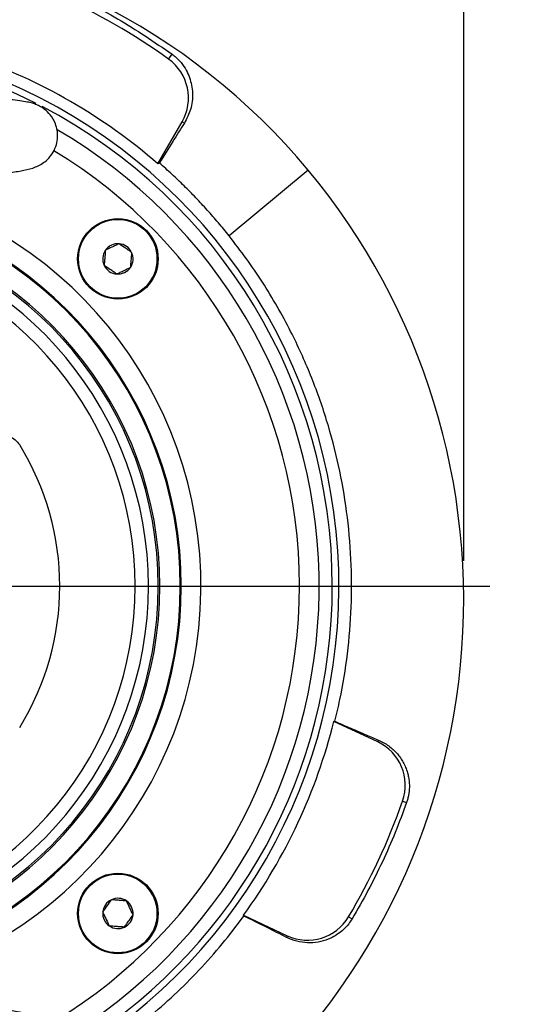
# Model space of a CAD drawing. Units: millimetres. Extents: x -4 to 213, y 0 to 297.
# Drawn here: x 84 to 97, y 120 to 145 of the extents above; entities that cross this region are included whole.
import ezdxf

# ---------------------------------------------------------------- set-up
doc = ezdxf.new("R2010")
doc.units = ezdxf.units.MM
doc.header["$PDSIZE"] = -1
doc.layers.add('FORMAT', color=7, linetype='Continuous')
doc.styles.add('SLDTEXTSTYLE0', font='TXT', dxfattribs={"width": 0.605})
doc.dimstyles.new('SLDDIMSTYLE0', dxfattribs={"dimtxt": 2.5, "dimasz": 2.5, "dimexe": 0, "dimexo": 0.0625, "dimtad": 1, "dimlfac": 6, "dimrnd": 1e-09, "dimzin": 12, "dimdsep": 46, "dimtxsty": 'SLDTEXTSTYLE0', "dimblk1": 'CLOSED', "dimblk2": 'CLOSED', "dimsah": 1, "dimcen": 0.09, "dimadec": 0, "dimazin": 3, "dimtfac": 1, "dimtofl": 0, "dimtmove": 0, "dimatfit": 3, "dimldrblk": 'CLOSED', "dimfxl": 0, "dimfrac": 2, "dimtolj": 1, "dimtzin": 12, "dimarcsym": 0})
doc.dimstyles.new('SLDDIMSTYLE1', dxfattribs={"dimtxt": 2.5, "dimasz": 2.5, "dimexe": 0, "dimexo": 0.0625, "dimtad": 1, "dimdec": 0, "dimlfac": 6, "dimrnd": 1e-09, "dimzin": 12, "dimdsep": 46, "dimtxsty": 'SLDTEXTSTYLE0', "dimblk1": 'CLOSED', "dimblk2": 'CLOSED', "dimsah": 1, "dimcen": 0.09, "dimadec": 0, "dimazin": 3, "dimtfac": 1, "dimtdec": 0, "dimtofl": 0, "dimtmove": 0, "dimatfit": 3, "dimldrblk": 'CLOSED', "dimfxl": 0, "dimfrac": 2, "dimtolj": 1, "dimtzin": 12, "dimarcsym": 0})
doc.dimstyles.new('SLDDIMSTYLE2', dxfattribs={"dimtxt": 2.5, "dimasz": 2.5, "dimexe": 0, "dimexo": 0.0625, "dimtad": 1, "dimdec": 0, "dimlfac": 6, "dimrnd": 1e-09, "dimzin": 12, "dimdsep": 46, "dimtxsty": 'SLDTEXTSTYLE0', "dimblk1": 'CLOSED', "dimblk2": 'CLOSED', "dimsah": 1, "dimcen": 0.09, "dimadec": 0, "dimazin": 3, "dimtfac": 1, "dimtofl": 0, "dimtmove": 0, "dimatfit": 3, "dimldrblk": 'CLOSED', "dimfxl": 0, "dimfrac": 2, "dimtolj": 1, "dimtzin": 12, "dimarcsym": 0})

# ---------------------------------------------------------------- blocks, each defined once
blk = doc.blocks.new('_Closed')
at = {"color": 0, "linetype": 'ByBlock', "lineweight": -2}
for p, q in [((-1, 0.166667), (0, 0)), ((-1, 0.166667), (-1, -0.166667)), ((0, 0), (-1, -0.166667)), ((0, 0), (-1, 0))]:
    blk.add_line(p, q, dxfattribs=at)
blk = doc.blocks.new('_D_7')
at = {"layer": 'FORMAT'}
for p, q in [((53.405, 129.214), (53.405, 100.243)), ((125.072, 129.214), (125.072, 100.243)), ((125.072, 100.993), (53.405, 100.993))]:
    blk.add_line(p, q, dxfattribs=at)
at = {"layer": 'FORMAT', "xscale": 2.5, "yscale": 2.5, "rotation": 180.0000000000008}
blk.add_blockref('_Closed', (53.405, 100.993), dxfattribs=at)
at = {"layer": 'FORMAT', "xscale": 2.5, "yscale": 2.5}
blk.add_blockref('_Closed', (125.072, 100.993), dxfattribs=at)
at = {"layer": 'FORMAT', "insert": (86.89, 104.216), "char_height": 2.5, "attachment_point": 1, "style": 'SLDTEXTSTYLE0'}
blk.add_mtext('430', dxfattribs=at)
blk = doc.blocks.new('_D_8')
at = {"layer": 'FORMAT', "color": 7}
for p, q in [((53.405, 137.68), (53.405, 155.538)), ((95.489, 130.855), (95.489, 155.538)), ((95.489, 154.788), (53.405, 154.788))]:
    blk.add_line(p, q, dxfattribs=at)
at = {"layer": 'FORMAT', "color": 7, "xscale": 2.5, "yscale": 2.5, "rotation": 180.0000000000008}
blk.add_blockref('_Closed', (53.405, 154.788), dxfattribs=at)
at = {"layer": 'FORMAT', "color": 7, "xscale": 2.5, "yscale": 2.5}
blk.add_blockref('_Closed', (95.489, 154.788), dxfattribs=at)
at = {"layer": 'FORMAT', "color": 7, "insert": (72.098, 158.011), "char_height": 2.5, "attachment_point": 1, "style": 'SLDTEXTSTYLE0'}
blk.add_mtext('253', dxfattribs=at)
blk = doc.blocks.new('_D_9')
at = {"layer": 'FORMAT', "color": 7}
for p, q in [((79.726, 146.788), (104.325, 146.788)), ((103.575, 146.788), (103.575, 130.214)), ((97.153, 130.214), (104.325, 130.214))]:
    blk.add_line(p, q, dxfattribs=at)
at = {"layer": 'FORMAT', "color": 7, "xscale": 2.5, "yscale": 2.5}
for p, rotation in [((103.575, 146.788), 90.0000000000004), ((103.575, 130.214), 270.0000000000004)]:
    blk.add_blockref('_Closed', p, dxfattribs=dict(at, rotation=rotation))
at = {"layer": 'FORMAT', "color": 7, "insert": (100.353, 136.935), "char_height": 2.5, "attachment_point": 1, "rotation": 90, "style": 'SLDTEXTSTYLE0'}
blk.add_mtext('99', dxfattribs=at)
blk = doc.blocks.new('_D_10')
at = {"layer": 'FORMAT', "color": 7}
for p, q in [((97.153, 130.214), (104.325, 130.214)), ((103.575, 112.772), (103.575, 130.214)), ((79.405, 112.772), (104.325, 112.772))]:
    blk.add_line(p, q, dxfattribs=at)
at = {"layer": 'FORMAT', "color": 7, "xscale": 2.5, "yscale": 2.5}
for p, rotation in [((103.575, 130.214), 90.0000000000004), ((103.575, 112.772), 270.0000000000004)]:
    blk.add_blockref('_Closed', p, dxfattribs=dict(at, rotation=rotation))
at = {"layer": 'FORMAT', "color": 7, "insert": (100.353, 119.144), "char_height": 2.5, "attachment_point": 1, "rotation": 90, "style": 'SLDTEXTSTYLE0'}
blk.add_mtext('105', dxfattribs=at)
blk = doc.blocks.new('SW_CENTERMARKSYMBOL_1')
at = {"layer": 'FORMAT', "color": 0}
blk.add_line((0.833, 0), (17.748, 0), dxfattribs=at)

msp = doc.modelspace()

# ---------------------------------------------------------------- linework, layer by layer
at = {"color": 7, "linetype": 'Continuous', "lineweight": 25}
for p, q in [((87.99916676, 143.59225432), (88.08925003, 143.71787377)), ((87.72867447, 140.93643909), (88.34275911, 142.00006488)), ((88.34275911, 142.00006488), (88.40009178, 141.96696385)), ((87.76880272, 140.95358961), (87.72867447, 140.93643909)), ((91.54248301, 140.77578054), (89.53495718, 139.10702862)), ((86.36607769, 138.35705487), (86.36607769, 138.35705487)), ((92.1928603, 126.77785051), (92.22089016, 126.78373434)), ((93.30595968, 126.25880375), (92.1928603, 126.77785051)), ((93.30595968, 126.25880375), (93.32762965, 126.30527515)), ((93.93774764, 124.75748204), (94.03935238, 124.72179059)), ((86.33008029, 121.93600295), (86.33008031, 121.93600295)), ((89.91106183, 121.83917793), (89.89976558, 121.86029302)), ((89.89976558, 121.86029302), (91.01286496, 121.34124625)), ((92.56904959, 121.82229958), (92.65751249, 121.76988941)), ((91.01286496, 121.34124625), (90.99297967, 121.29860211))]:
    msp.add_line(p, q, dxfattribs=at)
for centre, radius in [((86.71374615, 138.52220713), 1.02236773), ((86.71374553, 138.52220697), 1), ((86.71374615, 121.90519465), 1.02236773), ((86.71374553, 121.90519495), 1)]:
    msp.add_circle(centre, radius, dxfattribs=at)
for centre, radius, start, end in [((78.7256604, 130.12182184), 16.66666667, 39.734986888, 135.104324358), ((78.40523984, 130.21370096), 16.46296218, 54.355222448, 65.644777552), ((78.40523984, 130.21370096), 13.91666667, 302.543695536, 132.082948237), ((78.40523984, 130.21370096), 13.74925951, 63.028819824, 131.429057321), ((78.40523984, 130.21370096), 14.20927677, 48.99299886, 71.00700114), ((87.29230305, 142.60654597), 1.21296218, 330, 54.355222448), ((78.40523984, 130.21370096), 13.74925951, 0, 62.316920513), ((78.40523984, 130.21370096), 13.41666877, 302.641890864, 59.724374267), ((78.40523984, 129.85547287), 17.08333333, 309.187370331, 39.734986888), ((78.40523984, 130.21370096), 9.91666877, 279.673801706, 80.322880816), ((78.40523984, 130.21370096), 9.89166667, 279.698493383, 80.29818914), ((86.71374553, 138.52220697), 1, 315.000020133, 135.000020133), ((78.40523984, 130.21370096), 9.375, 280.238689582, 79.75799294), ((78.40523984, 130.21370096), 9.33333333, 280.284901873, 79.71178065), ((78.40523984, 130.21370096), 9.08333333, 280.571230851, 79.425451671), ((78.40523984, 130.21370096), 8.75, 280.978916689, 79.017765834), ((86.71374553, 138.52220697), 0.38490018, 145.409046448, 205.409046448), ((86.71374553, 138.52220697), 0.38490018, 85.409046448, 145.409046448), ((86.71374553, 138.52220697), 0.38490018, 25.409046448, 85.409046448), ((86.71374553, 138.52220697), 0.38490018, 325.409046448, 25.409046448), ((86.71374553, 138.52220697), 0.38490018, 205.409046448, 265.409046448), ((86.71374553, 138.52220697), 0.38490018, 265.409046448, 325.409046448), ((78.40523984, 130.21370096), 6.83333333, 328.34962826, 31.65037174), ((78.40523984, 130.21370096), 13.74925951, 302.734187006, 0), ((78.40523984, 130.21370096), 14.20927677, 323.99299886, 346.00700114), ((92.79333971, 125.15948668), 1.21296218, 340.644777552, 65), ((78.40523984, 130.21370096), 16.46296218, 329.355222448, 340.644777552), ((86.71374553, 121.90519495), 1, 270.000005655, 90.000005655), ((86.71374553, 121.90519495), 0.38490018, 115.409046448, 175.409046448), ((86.71374553, 121.90519495), 0.38490018, 55.409046448, 115.409046448), ((86.71374553, 121.90519495), 0.38490018, 355.409046448, 55.409046448), ((86.71374553, 121.90519495), 0.38490018, 175.409046448, 235.409046448), ((86.71374553, 121.90519495), 0.38490018, 295.409046448, 355.409046448), ((91.52548493, 122.44056332), 1.21296218, 245, 329.355222448), ((86.71374553, 121.90519495), 0.38490018, 235.409046448, 295.409046448)]:
    msp.add_arc(centre, radius, start, end, dxfattribs=at)
at = {"color": 8, "linetype": 'Continuous', "lineweight": 25}
for radius, start, end in [(12.91666877, 301.288217507, 58.834725208), (10.41666882, 279.205235566, 79.356938237)]:
    msp.add_arc((78.40523984, 130.21370096), radius, start, end, dxfattribs=at)
at = {"color": 7, "linetype": 'Continuous', "lineweight": 25}
for points, knots in [([(85.26397595, 145.36516458), (85.75124443, 145.12709128), (86.73082623, 144.64847983), (87.63489012, 144.02913899), (88.08925003, 143.71787377)], [0, 0, 0, 0, 0.4974250088, 1, 1, 1, 1]), ([(88.08925003, 143.71787377), (88.1004831, 143.70956794), (88.14153118, 143.67921663), (88.22775754, 143.6045559), (88.34457001, 143.47601293), (88.45277535, 143.31208356), (88.56212732, 143.06093665), (88.62622204, 142.72872057), (88.58869642, 142.33364296), (88.45954043, 142.08254201), (88.40009178, 141.96696385)], [0, 0, 0, 0, 0.0130726295, 0.0477702209, 0.1137612754, 0.2249850455, 0.3366961276, 0.5692802967, 0.8017459031, 1, 1, 1, 1]), ([(80.07220185, 140.4154755), (80.09866864, 140.41549279), (80.42297403, 140.41570461), (81.01216019, 140.44788111), (81.74671805, 140.49690844), (82.37417075, 140.55066323), (82.93253049, 140.60224239), (83.46863774, 140.65549505), (83.92748664, 140.70797029), (84.25026827, 140.75307371), (84.50040645, 140.80476369), (84.6930216, 140.87988577), (84.82270926, 140.95339788), (84.94942856, 141.05809074), (85.07209464, 141.21272276), (85.16088178, 141.4194644), (85.19858354, 141.67165431), (85.14931527, 141.94285307), (85.01579414, 142.16748408), (84.87149846, 142.30905561), (84.72863392, 142.40203521), (84.64003071, 142.43959709), (84.53159947, 142.47710825), (84.39535181, 142.50764067), (84.21886733, 142.53576302), (83.98450608, 142.56372434), (83.69904778, 142.59268956), (83.36489645, 142.62503376), (82.98419343, 142.66620096), (82.55557049, 142.71742461), (82.23879871, 142.77036957), (82.0748606, 142.79777004)], [0, 0, 0, 0, 0.00416897846, 0.05108372936, 0.09368999795, 0.12419906348, 0.15861170735, 0.19715421015, 0.24001664072, 0.28566612226, 0.32768643253, 0.34730058936, 0.36607208853, 0.38260840628, 0.39664193222, 0.40932812868, 0.4214098249, 0.4439035427, 0.46312871236, 0.47744722381, 0.48766835588, 0.50270871255, 0.52562869322, 0.55655147404, 0.60161564011, 0.65384532971, 0.71174801411, 0.77532963599, 0.84459698418, 0.919574663, 1, 1, 1, 1]), ([(88.40009178, 141.96696385), (88.30458963, 141.81613736), (88.11191273, 141.51184284), (87.8838327, 141.14074782), (87.76880272, 140.95358961)], [0, 0, 0, 0, 0.4956595803, 1, 1, 1, 1]), ([(89.53495718, 139.10702862), (89.44490207, 139.21792034), (89.26471036, 139.43980414), (88.98284188, 139.76102166), (88.69310378, 140.07336893), (88.39456416, 140.37588049), (88.08732477, 140.67052059), (87.87500834, 140.85920518), (87.76880272, 140.95358961)], [0, 0, 0, 0, 0.1674855749, 0.3351227218, 0.500972381, 0.6669691981, 0.8334102349, 1, 1, 1, 1]), ([(92.22089016, 126.78373434), (92.26417816, 126.96682828), (92.39792975, 127.53255337), (92.55388333, 128.49864369), (92.65032608, 129.68940503), (92.6448234, 130.89871047), (92.53658549, 132.10040275), (92.32888944, 133.28015084), (92.02471003, 134.43579397), (91.61937797, 135.57516953), (91.18320684, 136.5335867), (90.64574582, 137.5265599), (90.12648458, 138.34167626), (89.68334202, 138.91503973), (89.53495718, 139.10702862)], [0, 0, 0, 0, 0.0432048532, 0.1334946976, 0.2244113211, 0.3173046903, 0.4108810826, 0.5011809698, 0.5921078116, 0.6850120963, 0.7785997075, 0.8336021474, 0.9442822226, 1, 1, 1, 1]), ([(86.3968857, 138.74072011), (86.39421327, 138.70743927), (86.38881047, 138.64015585), (86.37832531, 138.50957968), (86.37082007, 138.41611374), (86.36607769, 138.35705487)], [0, 0, 0, 0, 0.2648736352, 0.5354914481, 1, 1, 1, 1]), ([(86.39688569, 138.74072011), (86.39555742, 138.72417862), (86.39289571, 138.69103117), (86.38880219, 138.64005281), (86.38462312, 138.58800911), (86.37939944, 138.52295638), (86.37313854, 138.44498665), (86.36844564, 138.38654396), (86.36607769, 138.35705487)], [0, 0, 0, 0, 0.1320652313, 0.264645125, 0.3993858781, 0.5351528033, 0.7654468002, 1, 1, 1, 1]), ([(86.74455353, 138.90587221), (86.71439527, 138.89154618), (86.65342471, 138.86258343), (86.53509986, 138.80637576), (86.45040336, 138.76614252), (86.39688569, 138.74072011)], [0, 0, 0, 0, 0.2648736352, 0.5354914481, 1, 1, 1, 1]), ([(87.06141338, 138.68735908), (87.03392754, 138.70631388), (86.97835978, 138.74463456), (86.87052009, 138.81900306), (86.79332882, 138.87223576), (86.74455353, 138.90587221)], [0, 0, 0, 0, 0.2648736352, 0.5354914481, 1, 1, 1, 1]), ([(87.06141338, 138.68735908), (87.05590852, 138.6188047), (87.04561418, 138.49060499), (87.03537103, 138.36304264), (87.03060537, 138.30369384)], [0, 0, 0, 0, 0.5347467286, 1, 1, 1, 1]), ([(86.68293753, 138.13854173), (86.65545169, 138.15749654), (86.59988393, 138.19581722), (86.49204424, 138.27018572), (86.41485298, 138.32341841), (86.36607769, 138.35705487)], [0, 0, 0, 0, 0.2648736352, 0.5354914481, 1, 1, 1, 1]), ([(86.68293753, 138.13854174), (86.65545169, 138.15749655), (86.59988394, 138.19581723), (86.49204425, 138.27018572), (86.41485298, 138.32341842), (86.36607769, 138.35705487)], [0, 0, 0, 0, 0.2648736352, 0.5354914481, 1, 1, 1, 1]), ([(86.68293753, 138.13854173), (86.71309579, 138.15286777), (86.77406635, 138.18183051), (86.8923912, 138.23803818), (86.9770877, 138.27827143), (87.03060537, 138.30369384)], [0, 0, 0, 0, 0.2648736352, 0.5354914481, 1, 1, 1, 1]), ([(83.7965908, 134.03701947), (83.85249944, 134.03141246), (83.96433589, 134.02019651), (84.1178977, 133.93533218), (84.18730828, 133.84488447), (84.22222377, 133.79938672)], [0, 0, 0, 0, 0.3319087289, 0.6639312128, 1, 1, 1, 1]), ([(92.22089016, 126.78373434), (92.35744405, 126.72385205), (92.63153158, 126.60365782), (93.00083668, 126.4441158), (93.22307832, 126.34969463), (93.32762965, 126.30527515)], [0, 0, 0, 0, 0.344600806, 0.6916740889, 1, 1, 1, 1]), ([(93.32762965, 126.30527515), (93.3732679, 126.2840952), (93.4648502, 126.24159338), (93.58924745, 126.15961087), (93.70403081, 126.06507164), (93.80271128, 125.96200211), (93.88633656, 125.85330249), (93.95636026, 125.73997848), (94.01605805, 125.61580788), (94.06024698, 125.49002755), (94.08559681, 125.38359076), (94.09872088, 125.30282051), (94.10575671, 125.23981385), (94.10966908, 125.17443242), (94.11011361, 125.10619248), (94.10655357, 125.03453674), (94.09940677, 124.96931518), (94.09021889, 124.9122869), (94.08052912, 124.86415715), (94.06857771, 124.81527081), (94.05492709, 124.76749953), (94.04437586, 124.7365336), (94.03935238, 124.72179059)], [0, 0, 0, 0, 0.0853575011, 0.1712869582, 0.2588801103, 0.3470001961, 0.4234294368, 0.5002263949, 0.5783392625, 0.6570209952, 0.7178431923, 0.7485093091, 0.7792706154, 0.8096702056, 0.8402290226, 0.8714345473, 0.9029507863, 0.9223353327, 0.9418345379, 0.961730652, 0.9817798028, 1, 1, 1, 1]), ([(94.03935238, 124.72179059), (93.94576921, 124.4680936), (93.75837841, 123.96009115), (93.42888156, 123.21487389), (93.06675287, 122.48121058), (92.79403706, 122.00718959), (92.65751249, 121.76988941)], [0, 0, 0, 0, 0.248489903, 0.4975757823, 0.7484808411, 1, 1, 1, 1]), ([(86.33008029, 121.93600295), (86.36912483, 121.99262035), (86.44213984, 122.0984974), (86.51479184, 122.20384805), (86.54859343, 122.25286279)], [0, 0, 0, 0, 0.5347467286, 1, 1, 1, 1]), ([(86.33008031, 121.93600295), (86.36912485, 121.99262035), (86.44213986, 122.0984974), (86.51479186, 122.20384805), (86.54859344, 122.25286279)], [0, 0, 0, 0, 0.5347467286, 1, 1, 1, 1]), ([(86.93225866, 122.22205479), (86.89897782, 122.22472721), (86.8316944, 122.23013002), (86.70111824, 122.24061518), (86.60765229, 122.24812041), (86.54859343, 122.25286279)], [0, 0, 0, 0, 0.2648736352, 0.5354914481, 1, 1, 1, 1]), ([(87.09741077, 121.87438694), (87.06790093, 121.93650921), (87.01271623, 122.05268058), (86.95780588, 122.16827439), (86.93225866, 122.22205479)], [0, 0, 0, 0, 0.5347467286, 1, 1, 1, 1]), ([(86.22610293, 118.3404839), (86.32181872, 118.39981461), (86.76381197, 118.67379006), (87.40346951, 119.17937568), (88.15238132, 119.8334879), (88.77774057, 120.46007401), (89.3706935, 121.12534117), (89.73070208, 121.60091929), (89.91106183, 121.83917793)], [0, 0, 0, 0, 0.0661009862, 0.305238988, 0.4772445324, 0.6499098816, 0.8246092673, 1, 1, 1, 1]), ([(86.33008029, 121.93600295), (86.35959013, 121.87388069), (86.41477484, 121.75770932), (86.46968518, 121.64211551), (86.4952324, 121.58833511)], [0, 0, 0, 0, 0.5347467286, 1, 1, 1, 1]), ([(86.33008031, 121.93600295), (86.34441483, 121.90582683), (86.37339473, 121.84482016), (86.41633138, 121.75443261), (86.45737487, 121.66803043), (86.48253639, 121.61506199), (86.49523241, 121.58833511)], [0, 0, 0, 0, 0.26461361122, 0.53496576111, 0.76535242222, 1, 1, 1, 1]), ([(86.87889764, 121.5575271), (86.89785244, 121.58501294), (86.93617312, 121.6405807), (87.01054162, 121.74842039), (87.06377432, 121.82561166), (87.09741077, 121.87438694)], [0, 0, 0, 0, 0.26487363523, 0.53549144814, 1, 1, 1, 1]), ([(90.99297967, 121.29860211), (90.82705064, 121.38264464), (90.49273653, 121.55197366), (90.10590069, 121.74297544), (89.91106183, 121.83917793)], [0, 0, 0, 0, 0.4963267525, 1, 1, 1, 1]), ([(92.65751249, 121.76988941), (92.62957508, 121.7267383), (92.55381003, 121.60971436), (92.3690072, 121.42272709), (92.12816636, 121.27248256), (91.85766347, 121.18146224), (91.59077296, 121.14971977), (91.31845486, 121.1748998), (91.11802924, 121.23742547), (91.01202069, 121.28928688), (90.99297967, 121.29860211)], [0, 0, 0, 0, 0.0610463487, 0.1655550673, 0.3351328116, 0.4856646455, 0.6401797618, 0.8023796679, 0.9645038833, 1, 1, 1, 1]), ([(86.87889764, 121.5575271), (86.8456168, 121.56019953), (86.77833337, 121.56560233), (86.64775721, 121.57608749), (86.55429126, 121.58359273), (86.4952324, 121.58833511)], [0, 0, 0, 0, 0.2648736352, 0.5354914481, 1, 1, 1, 1]), ([(84.62846985, 116.98617804), (84.63306008, 117.00571089), (84.64167773, 117.04238165), (84.70252919, 117.1263954), (84.78506096, 117.21529365), (84.89727116, 117.30737868), (85.00907669, 117.3765989), (85.12336243, 117.43581688), (85.22619499, 117.48496125), (85.35019608, 117.5464971), (85.50064241, 117.63559175), (85.61312685, 117.71972324), (85.70530467, 117.81368995), (85.77419757, 117.90482278), (85.83851163, 118.02368547), (85.89443221, 118.20346593), (85.90473722, 118.38384995), (85.87085008, 118.56127495), (85.8168446, 118.69822178), (85.74144947, 118.82257946), (85.61403253, 118.96009915), (85.42071566, 119.0870827), (85.20128452, 119.17516097), (84.96124719, 119.2435372), (84.70161553, 119.30379056), (84.44209644, 119.35799892), (84.14553996, 119.41550557), (83.82480288, 119.47431929), (83.42577518, 119.54503139), (82.94232897, 119.62720619), (82.31602301, 119.72471752), (81.5262729, 119.82643686), (80.76535212, 119.90814387), (80.24856147, 119.91697237), (80.0716085, 119.91999531)], [0, 0, 0, 0, 0.07634248775, 0.14332464, 0.20057407749, 0.24993197393, 0.29755499749, 0.33631306066, 0.37420474886, 0.41379003685, 0.44628165479, 0.48138284395, 0.49776660641, 0.51132425871, 0.52236996402, 0.5317756751, 0.5479953443, 0.56084643231, 0.57222789376, 0.58884057623, 0.61133300741, 0.63928583365, 0.67166706633, 0.70859174857, 0.73466919265, 0.75805103607, 0.778485444, 0.80367217831, 0.82352937618, 0.85247146202, 0.88609052367, 0.92386547008, 0.97393096903, 1, 1, 1, 1])]:
    msp.add_open_spline(points, degree=3, knots=knots, dxfattribs=at)
at = {"layer": 'FORMAT', "color": 7, "lineweight": 18}
msp.add_point((95.48857317, 129.85547287), dxfattribs=at)

# ---------------------------------------------------------------- block references
at = {"layer": 'FORMAT', "color": 7}
msp.add_blockref('SW_CENTERMARKSYMBOL_1', (78.40523984, 130.21370096), dxfattribs=at)

# ---------------------------------------------------------------- dimensions: what is measured, and where the dimension line sits
for base, p1, p2, angle, dimstyle, picture, middle in [((53.4052398371, 154.7884885084), (95.4885731704, 129.8554728743), (53.4052398371, 136.680367627), 0, 'SLDDIMSTYLE2', '_D_8', (74.4469065037, 154.7884885084)), ((103.5753557, 130.21370096), (78.7256604, 146.78848851), (96.1532569, 130.21370096), 90, 'SLDDIMSTYLE1', '_D_9', (103.5753557, 138.50109473)), ((103.5753557, 130.21370096), (78.40523984, 112.77213954), (96.1532569, 130.21370096), 90, 'SLDDIMSTYLE1', '_D_10', (103.5753557, 121.49292025))]:
    dim = msp.add_linear_dim(base=base, p1=p1, p2=p2, angle=angle, dimstyle=dimstyle, dxfattribs=at)
    dim.commit()
    dim.dimension.update_dxf_attribs({"geometry": picture, "text_midpoint": middle, "dimtype": 160})
at = {"layer": 'FORMAT'}
dim = msp.add_linear_dim(base=(53.40523984, 100.99304519), p1=(125.0719065, 130.21370096), p2=(53.40523984, 130.21370096), angle=0, dimstyle='SLDDIMSTYLE0', dxfattribs=at)
dim.commit()
dim.dimension.update_dxf_attribs({"geometry": '_D_7', "text_midpoint": (89.23857317, 100.99304519), "dimtype": 160})

doc.saveas('drawing.dxf')
